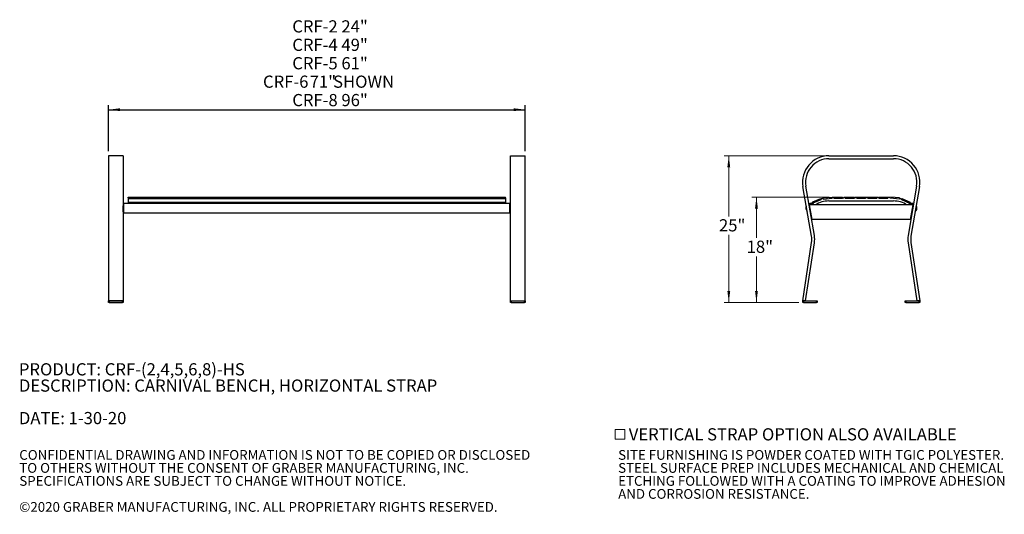
# Model space of a CAD drawing. Units: inches. Extents: x 0.1 to 8.5, y 0.3 to 10.8.
# Drawn here: x 0.1 to 8.5, y 0.3 to 4.6 of the extents above; entities that cross this region are included whole.
import ezdxf

# ---------------------------------------------------------------- set-up
doc = ezdxf.new("R2010")
doc.units = ezdxf.units.IN
doc.header["$MEASUREMENT"] = 0
doc.layers.add('FORMAT', color=7, linetype='Continuous')
doc.styles.add('SLDTEXTSTYLE0', font='TXT', dxfattribs={"width": 0.605})
doc.dimstyles.new('SLDDIMSTYLE0', dxfattribs={"dimtxt": 0.101115, "dimasz": 0.098425, "dimexe": 0, "dimexo": 0.0625, "dimgap": 0.025279, "dimtad": 0, "dimtih": 1, "dimtoh": 1, "dimlfac": 20, "dimrnd": 1e-09, "dimzin": 12, "dimdsep": 46, "dimlunit": 5, "dimtxsty": 'SLDTEXTSTYLE0', "dimsah": 1, "dimcen": 0.09, "dimadec": 0, "dimazin": 3, "dimtfac": 1, "dimtofl": 0, "dimtmove": 0, "dimatfit": 3, "dimfxl": 0, "dimfrac": 2, "dimtolj": 1, "dimtzin": 12, "dimarcsym": 0})

# ---------------------------------------------------------------- blocks, each defined once
blk = doc.blocks.new('SW_SYMBOL_MOD_BOX')
at = {"color": 0, "linetype": 'Continuous', "lineweight": 0}
for p, q in [((7.9, 7.9), (7.9, 31.5)), ((7.9, 31.5), (31.5, 31.5)), ((31.5, 31.5), (31.5, 7.9)), ((7.9, 7.9), (31.5, 7.9))]:
    blk.add_line(p, q, dxfattribs=at)
blk = doc.blocks.new('SW_NOTE_0')
at = {"color": 0, "linetype": 'Continuous', "lineweight": 0, "xscale": 0.003410658394813324, "yscale": 0.003410658394813324, "zscale": 0.003410658394813324}
blk.add_blockref('SW_SYMBOL_MOD_BOX', (0, 0.0151), dxfattribs=at)
at = {"color": 0, "linetype": 'Continuous', "lineweight": 0, "insert": (0.1417, 0.1343), "char_height": 0.104167, "attachment_point": 1, "style": 'SLDTEXTSTYLE0'}
blk.add_mtext('VERTICAL STRAP OPTION ALSO AVAILABLE', dxfattribs=at)
blk = doc.blocks.new('SW_NOTE_0_1')
at = {"color": 0, "linetype": 'Continuous', "lineweight": 0, "char_height": 0.104167, "attachment_point": 1, "style": 'SLDTEXTSTYLE0'}
for s, insert in [('PRODUCT: CRF-(2,4,5,6,8)-HS', (0, 0.1343)), ('DESCRIPTION: CARNIVAL BENCH, HORIZONTAL STRAP', (0, -0.0046)), ('DATE: 1-30-20', (0, -0.2824))]:
    blk.add_mtext(s, dxfattribs=dict(at, insert=insert))
blk = doc.blocks.new('SW_NOTE_0_3')
at = {"color": 0, "linetype": 'Continuous', "lineweight": 0, "char_height": 0.083333, "attachment_point": 1, "style": 'SLDTEXTSTYLE0'}
for s, insert in [('CONFIDENTIAL DRAWING AND INFORMATION IS NOT TO BE COPIED OR DISCLOSED', (0, 0.1074)), ('TO OTHERS WITHOUT THE CONSENT OF GRABER MANUFACTURING, INC.', (0, -0.0037)), ('SPECIFICATIONS ARE SUBJECT TO CHANGE WITHOUT NOTICE.', (0, -0.1148)), ('©2020 GRABER MANUFACTURING, INC. ALL PROPRIETARY RIGHTS RESERVED.', (0, -0.337))]:
    blk.add_mtext(s, dxfattribs=dict(at, insert=insert))
blk = doc.blocks.new('SW_NOTE_0_4')
at = {"color": 0, "linetype": 'Continuous', "lineweight": 0, "char_height": 0.083333, "attachment_point": 1, "style": 'SLDTEXTSTYLE0'}
for s, insert in [('SITE FURNISHING IS POWDER COATED WITH TGIC POLYESTER.', (0, 0.1074)), ('STEEL SURFACE PREP INCLUDES MECHANICAL AND CHEMICAL', (0, -0.0037)), ('ETCHING FOLLOWED WITH A COATING TO IMPROVE ADHESION', (0, -0.1148)), ('AND CORROSION RESISTANCE.', (0, -0.2259))]:
    blk.add_mtext(s, dxfattribs=dict(at, insert=insert))
blk = doc.blocks.new('_D')
at = {"layer": 'FORMAT'}
for p, q in [((0.8711, 3.4452), (0.8711, 3.8389)), ((0.8711, 3.7995), (4.4273, 3.7995)), ((4.4273, 3.4452), (4.4273, 3.8389))]:
    blk.add_line(p, q, dxfattribs=at)
for points in [[(0.8711, 3.7995), (0.9695, 3.7873), (0.9695, 3.8117)], [(4.4273, 3.7995), (4.3289, 3.8117), (4.3289, 3.7873)]]:
    blk.add_solid(points, dxfattribs=at)
at = {"layer": 'FORMAT', "char_height": 0.10417, "attachment_point": 1, "style": 'SLDTEXTSTYLE0'}
for s, insert in [('CRF-2 24"', (2.4392, 4.5634)), ('CRF-4 49"', (2.4392, 4.406)), ('CRF-5 61"', (2.4392, 4.2486)), ('CRF-6', (2.1894, 4.0912)), ('71"', (2.5879, 4.0912)), ('SHOWN', (2.7875, 4.0912)), ('CRF-8 96"', (2.4392, 3.9338))]:
    blk.add_mtext(s, dxfattribs=dict(at, insert=insert))
blk = doc.blocks.new('_D_2')
at = {"color": 7, "linetype": 'Continuous', "lineweight": 0}
for p, q in [((7.0211, 3.0533), (6.3613, 3.0533)), ((6.4007, 3.0533), (6.4007, 2.7038)), ((6.4007, 2.1533), (6.4007, 2.5464)), ((6.762, 2.1533), (6.3613, 2.1533))]:
    blk.add_line(p, q, dxfattribs=at)
at = {"color": 7, "linetype": 'Continuous', "lineweight": 18}
for points in [[(6.4007, 3.0533), (6.3885, 2.9549), (6.4129, 2.9549)], [(6.4007, 2.1533), (6.4129, 2.2517), (6.3885, 2.2517)]]:
    blk.add_solid(points, dxfattribs=at)
at = {"color": 7, "linetype": 'Continuous', "lineweight": 18, "insert": (6.3172, 2.6807), "char_height": 0.10417, "attachment_point": 1, "style": 'SLDTEXTSTYLE0'}
blk.add_mtext('18"', dxfattribs=at)
blk = doc.blocks.new('_D_3')
at = {"color": 7, "linetype": 'Continuous', "lineweight": 0}
for p, q in [((6.98, 3.4058), (6.1251, 3.4058)), ((6.1645, 3.4058), (6.1645, 2.887)), ((6.1645, 2.1533), (6.1645, 2.7296)), ((6.762, 2.1533), (6.1251, 2.1533))]:
    blk.add_line(p, q, dxfattribs=at)
at = {"color": 7, "linetype": 'Continuous', "lineweight": 18}
for points in [[(6.1645, 3.4058), (6.1523, 3.3074), (6.1767, 3.3074)], [(6.1645, 2.1533), (6.1767, 2.2517), (6.1523, 2.2517)]]:
    blk.add_solid(points, dxfattribs=at)
at = {"color": 7, "linetype": 'Continuous', "lineweight": 18, "insert": (6.081, 2.8639), "char_height": 0.10417, "attachment_point": 1, "style": 'SLDTEXTSTYLE0'}
blk.add_mtext('25"', dxfattribs=at)

msp = doc.modelspace()

# ---------------------------------------------------------------- linework, layer by layer
at = {"color": 7, "linetype": 'Continuous', "lineweight": 25}
for p, q in [((0.99608, 3.40581), (0.87108, 3.40581)), ((0.87108, 3.40581), (0.87108, 3.14272)), ((0.99608, 3.40581), (0.99608, 3.14272)), ((4.30233, 3.40581), (4.42733, 3.40581)), ((4.30233, 3.14272), (4.30233, 3.40581)), ((4.42733, 3.14272), (4.42733, 3.40581)), ((7.0194, 3.40581), (7.57025, 3.40581)), ((7.0194, 3.38081), (7.57025, 3.38081)), ((0.87108, 3.14272), (0.87108, 2.72032)), ((0.99608, 3.14272), (0.99608, 2.97944)), ((4.30233, 2.97944), (4.30233, 3.14272)), ((4.42733, 2.72032), (4.42733, 3.14272)), ((6.87018, 2.72032), (6.79764, 3.14272)), ((6.89482, 2.72456), (6.82228, 3.14696)), ((7.76736, 3.14696), (7.69482, 2.72456)), ((7.792, 3.14272), (7.71946, 2.72032)), ((1.03983, 3.0533), (1.03983, 3.05216)), ((1.03983, 3.0533), (4.25858, 3.0533)), ((1.03983, 3.04563), (1.03983, 3.05216)), ((1.03983, 3.05216), (4.25858, 3.05216)), ((1.03983, 3.04563), (1.03983, 3.04042)), ((1.03983, 3.04563), (4.25858, 3.04563)), ((1.03983, 3.04042), (1.03983, 3.01068)), ((1.03983, 3.04042), (4.25858, 3.04042)), ((1.15155, 3.04086), (1.1703, 3.04086)), ((1.15155, 3.04042), (1.15155, 3.04086)), ((1.1703, 3.04042), (1.1703, 3.04086)), ((2.14374, 3.04086), (2.16249, 3.04086)), ((2.14374, 3.04042), (2.14374, 3.04086)), ((2.16249, 3.04042), (2.16249, 3.04086)), ((3.13592, 3.04086), (3.15467, 3.04086)), ((3.13592, 3.04042), (3.13592, 3.04086)), ((3.15467, 3.04042), (3.15467, 3.04086)), ((4.12811, 3.04086), (4.14686, 3.04086)), ((4.12811, 3.04042), (4.12811, 3.04086)), ((4.14686, 3.04042), (4.14686, 3.04086)), ((4.25858, 3.0533), (4.25858, 3.05216)), ((4.25858, 3.04563), (4.25858, 3.05216)), ((4.25858, 3.04563), (4.25858, 3.04042)), ((4.25858, 3.04042), (4.25858, 3.01068)), ((6.88127, 3.01192), (6.95012, 3.04166)), ((6.88498, 3.00332), (6.95384, 3.03305)), ((6.95012, 3.04166), (6.95384, 3.03305)), ((6.96873, 3.04086), (6.95213, 3.037)), ((6.96913, 3.03629), (6.96873, 3.04086)), ((6.97224, 3.03656), (6.96913, 3.03629)), ((6.97143, 3.0459), (7.04614, 3.05244)), ((6.97224, 3.03656), (6.97143, 3.0459)), ((6.97224, 3.03656), (7.04696, 3.0431)), ((7.04614, 3.05244), (7.04696, 3.0431)), ((7.06047, 3.04882), (7.04646, 3.04882)), ((7.06047, 3.04393), (7.06047, 3.0533)), ((7.06047, 3.0533), (7.13547, 3.0533)), ((7.06047, 3.04393), (7.13547, 3.04393)), ((7.13547, 3.0533), (7.13547, 3.04393)), ((7.14634, 3.04393), (7.13547, 3.04393)), ((7.14634, 3.04882), (7.14634, 3.04393)), ((7.1589, 3.04882), (7.14634, 3.04882)), ((7.1589, 3.04393), (7.1589, 3.0533)), ((7.1589, 3.0533), (7.2339, 3.0533)), ((7.1589, 3.04393), (7.2339, 3.04393)), ((7.2339, 3.0533), (7.2339, 3.04393)), ((7.24014, 3.04393), (7.2339, 3.04393)), ((7.24014, 3.04882), (7.24014, 3.04393)), ((7.25576, 3.04882), (7.24014, 3.04882)), ((7.25576, 3.04393), (7.25576, 3.04882)), ((7.25732, 3.04393), (7.25576, 3.04393)), ((7.25732, 3.04393), (7.25732, 3.0533)), ((7.25732, 3.0533), (7.33232, 3.0533)), ((7.25732, 3.04393), (7.33232, 3.04393)), ((7.33232, 3.0533), (7.33232, 3.04393)), ((7.33389, 3.04393), (7.33232, 3.04393)), ((7.33389, 3.04882), (7.33389, 3.04393)), ((7.34951, 3.04882), (7.33389, 3.04882)), ((7.34951, 3.04393), (7.34951, 3.04882)), ((7.35264, 3.04393), (7.34951, 3.04393)), ((7.35264, 3.04393), (7.35264, 3.0533)), ((7.35264, 3.0533), (7.42764, 3.0533)), ((7.35264, 3.04393), (7.42764, 3.04393)), ((7.42764, 3.0533), (7.42764, 3.04393)), ((7.44326, 3.04882), (7.42764, 3.04882)), ((7.44326, 3.04393), (7.44326, 3.04882)), ((7.44795, 3.04393), (7.44326, 3.04393)), ((7.44795, 3.04393), (7.44795, 3.0533)), ((7.44795, 3.0533), (7.52295, 3.0533)), ((7.44795, 3.04393), (7.52295, 3.04393)), ((7.52295, 3.0533), (7.52295, 3.04393)), ((7.54319, 3.04882), (7.52295, 3.04882)), ((7.54269, 3.0431), (7.54319, 3.04882)), ((7.5458, 3.04283), (7.54269, 3.0431)), ((7.5458, 3.04283), (7.54662, 3.05216)), ((7.62052, 3.03629), (7.5458, 3.04283)), ((7.62133, 3.04563), (7.54662, 3.05216)), ((7.62133, 3.04563), (7.62052, 3.03629)), ((7.63751, 3.037), (7.62092, 3.04086)), ((7.63581, 3.03305), (7.63751, 3.037)), ((7.63868, 3.03181), (7.63581, 3.03305)), ((7.63868, 3.03181), (7.64239, 3.04042)), ((7.63868, 3.03181), (7.70753, 3.00208)), ((7.64239, 3.04042), (7.71125, 3.01068)), ((1.00233, 2.99942), (0.99608, 2.99942)), ((0.99608, 2.95879), (0.99608, 2.97944)), ((0.99608, 2.92765), (0.99608, 2.95879)), ((4.29608, 2.99942), (1.00233, 2.99942)), ((1.00233, 2.95879), (1.00233, 2.99942)), ((1.00233, 2.91817), (1.00233, 2.95879)), ((1.03983, 3.01068), (4.25858, 3.01068)), ((1.03983, 3.01068), (1.03983, 3.00208)), ((1.03983, 3.00208), (1.15155, 3.00208)), ((1.15155, 3.00602), (1.1703, 3.00602)), ((1.15155, 2.99942), (1.15155, 3.00602)), ((1.1703, 2.99942), (1.1703, 3.00602)), ((1.1703, 3.00208), (2.14374, 3.00208)), ((2.14374, 3.00602), (2.16249, 3.00602)), ((2.14374, 2.99942), (2.14374, 3.00602)), ((2.16249, 2.99942), (2.16249, 3.00602)), ((2.16249, 3.00208), (3.13592, 3.00208)), ((3.13592, 3.00602), (3.15467, 3.00602)), ((3.13592, 2.99942), (3.13592, 3.00602)), ((3.15467, 2.99942), (3.15467, 3.00602)), ((3.15467, 3.00208), (4.12811, 3.00208)), ((4.12811, 3.00602), (4.14686, 3.00602)), ((4.12811, 2.99942), (4.12811, 3.00602)), ((4.14686, 2.99942), (4.14686, 3.00602)), ((4.14686, 3.00208), (4.25858, 3.00208)), ((4.25858, 3.01068), (4.25858, 3.00208)), ((4.30233, 2.99942), (4.29608, 2.99942)), ((4.29608, 2.95879), (4.29608, 2.99942)), ((4.29608, 2.91817), (4.29608, 2.95879)), ((4.30233, 2.95879), (4.30233, 2.97944)), ((4.30233, 2.92765), (4.30233, 2.95879)), ((7.73857, 2.98581), (6.85107, 2.98581)), ((6.85107, 2.98581), (6.87311, 2.86081)), ((6.88041, 3.00602), (6.87061, 2.99865)), ((6.88212, 3.00208), (6.88041, 3.00602)), ((6.88498, 3.00332), (6.88127, 3.01192)), ((6.88498, 3.00332), (6.88212, 3.00208)), ((7.01921, 3.01966), (7.57044, 3.01966)), ((7.71125, 3.01068), (7.70753, 3.00208)), ((7.7195, 2.9983), (7.70923, 3.00602)), ((7.71653, 2.86081), (7.73857, 2.98581)), ((0.99608, 2.92765), (0.99608, 2.72032)), ((0.99608, 2.91817), (1.00233, 2.91817)), ((1.00233, 2.91817), (4.29608, 2.91817)), ((4.29608, 2.91817), (4.30233, 2.91817)), ((4.30233, 2.72032), (4.30233, 2.92765)), ((7.71653, 2.86081), (6.87311, 2.86081)), ((7.72666, 2.91823), (7.72807, 2.91818)), ((0.87108, 2.72032), (0.87108, 2.66447)), ((0.99608, 2.72032), (0.99608, 2.66447)), ((4.30233, 2.66447), (4.30233, 2.72032)), ((4.42733, 2.66447), (4.42733, 2.72032)), ((0.87108, 2.66447), (0.87108, 2.1658)), ((0.99608, 2.66447), (0.99608, 2.1658)), ((4.30233, 2.1658), (4.30233, 2.66447)), ((4.42733, 2.1658), (4.42733, 2.66447)), ((6.79511, 2.1658), (6.87073, 2.66447)), ((6.82039, 2.1658), (6.89545, 2.66072)), ((7.6942, 2.66072), (7.76925, 2.1658)), ((7.71892, 2.66447), (7.79454, 2.1658)), ((0.87108, 2.1533), (0.87108, 2.1658)), ((0.99608, 2.1658), (0.87108, 2.1658)), ((0.87733, 2.1533), (0.87108, 2.1533)), ((0.87733, 2.1658), (0.87733, 2.1533)), ((0.87733, 2.1658), (0.98983, 2.1658)), ((0.87733, 2.1533), (0.98983, 2.1533)), ((0.98983, 2.1533), (0.98983, 2.1658)), ((0.99608, 2.1533), (0.98983, 2.1533)), ((0.99608, 2.1658), (0.99608, 2.1533)), ((4.30233, 2.1533), (4.30233, 2.1658)), ((4.30233, 2.1658), (4.42733, 2.1658)), ((4.30858, 2.1533), (4.30233, 2.1533)), ((4.30858, 2.1658), (4.30858, 2.1533)), ((4.30858, 2.1658), (4.42108, 2.1658)), ((4.30858, 2.1533), (4.42108, 2.1533)), ((4.42108, 2.1533), (4.42108, 2.1658)), ((4.42733, 2.1533), (4.42108, 2.1533)), ((4.42733, 2.1658), (4.42733, 2.1533)), ((6.79511, 2.1533), (6.79511, 2.1658)), ((6.82039, 2.1658), (6.79511, 2.1658)), ((6.80136, 2.1533), (6.79511, 2.1533)), ((6.80136, 2.1658), (6.80136, 2.1533)), ((6.80136, 2.1658), (6.91386, 2.1658)), ((6.80136, 2.1533), (6.91386, 2.1533)), ((6.91386, 2.1533), (6.91386, 2.1658)), ((6.91386, 2.1658), (6.92011, 2.1658)), ((6.92011, 2.1533), (6.91386, 2.1533)), ((6.92011, 2.1658), (6.92011, 2.1533)), ((7.66954, 2.1533), (7.66954, 2.1658)), ((7.66954, 2.1658), (7.67579, 2.1658)), ((7.67579, 2.1533), (7.66954, 2.1533)), ((7.67579, 2.1658), (7.67579, 2.1533)), ((7.67579, 2.1658), (7.78829, 2.1658)), ((7.67579, 2.1533), (7.78829, 2.1533)), ((7.79454, 2.1658), (7.76925, 2.1658)), ((7.78829, 2.1533), (7.78829, 2.1658)), ((7.79454, 2.1533), (7.78829, 2.1533)), ((7.79454, 2.1658), (7.79454, 2.1533))]:
    msp.add_line(p, q, dxfattribs=at)
at = {"color": 7, "linetype": 'Continuous', "lineweight": 25, "flags": 128}
msp.add_lwpolyline([(6.86157, 2.91818), (6.86249, 2.91817), (6.863, 2.91817)], dxfattribs=at)
at = {"color": 7, "linetype": 'Continuous', "lineweight": 25}
for centre, radius, start, end in [((7.0194, 3.18081), 0.225, 90, 189.744548), ((7.0194, 3.18081), 0.2, 90, 189.744548), ((7.57025, 3.18081), 0.225, 350.255452, 90), ((7.57025, 3.18081), 0.2, 350.255452, 90), ((6.86273, 2.95879), 0.04063, 154.094653, 225.394442), ((6.86273, 2.95879), 0.04063, 41.677919, 111.118339), ((7.01921, 2.8012), 0.21846, 90, 122.324253), ((7.57044, 2.8012), 0.21846, 57.675747, 90), ((7.72863, 2.95928), 0.04007, 103.168697, 138.548654), ((7.72898, 2.95879), 0.04063, 71.782149, 138.322081), ((7.72898, 2.95879), 0.04063, 309.961198, 0), ((7.72898, 2.95879), 0.04063, 0, 30.549706), ((6.69771, 2.6907), 0.175, 351.3765, 9.744548), ((6.69771, 2.6907), 0.2, 351.3765, 9.744548), ((7.89194, 2.6907), 0.2, 170.255452, 188.6235), ((7.89194, 2.6907), 0.175, 170.255452, 188.6235)]:
    msp.add_arc(centre, radius, start, end, dxfattribs=at)

# ---------------------------------------------------------------- block references
at = {"color": 7, "linetype": 'Continuous', "lineweight": 0}
for name, p in [('SW_NOTE_0_1', (0.10599, 1.49912)), ('SW_NOTE_0', (5.16915, 0.94357)), ('SW_NOTE_0_3', (0.10924, 0.78425)), ('SW_NOTE_0_4', (5.22038, 0.78425))]:
    msp.add_blockref(name, p, dxfattribs=at)

# ---------------------------------------------------------------- dimensions: what is measured, and where the dimension line sits
at = {"color": 7, "linetype": 'Continuous', "lineweight": 18}
for base, p2, picture, middle in [((6.16448, 3.40581), (7.0194, 3.40581), '_D_3', (6.16448, 2.80832)), ((6.4007, 3.0533), (7.06047, 3.0533), '_D_2', (6.4007, 2.62514))]:
    dim = msp.add_linear_dim(base=base, p1=(6.80136, 2.1533), p2=p2, angle=90, dimstyle='SLDDIMSTYLE0', dxfattribs=at)
    dim.commit()
    dim.dimension.update_dxf_attribs({"geometry": picture, "text_midpoint": middle, "dimtype": 160})
at = {"layer": 'FORMAT'}
dim = msp.add_linear_dim(base=(4.4273297508, 4.1930254683), p1=(0.8710797508, 3.4058061335), p2=(4.4273297508, 3.4058061335), text='CRF-2 24"\\PCRF-4 49"\\PCRF-5 61"\\PCRF-6  <> SHOWN\\PCRF-8 96"', dimstyle='SLDDIMSTYLE0', dxfattribs=at)
dim.commit()
dim.dimension.update_dxf_attribs({"geometry": '_D', "text_midpoint": (2.7061401999, 4.1930254683), "dimtype": 160})

doc.saveas('drawing.dxf')
